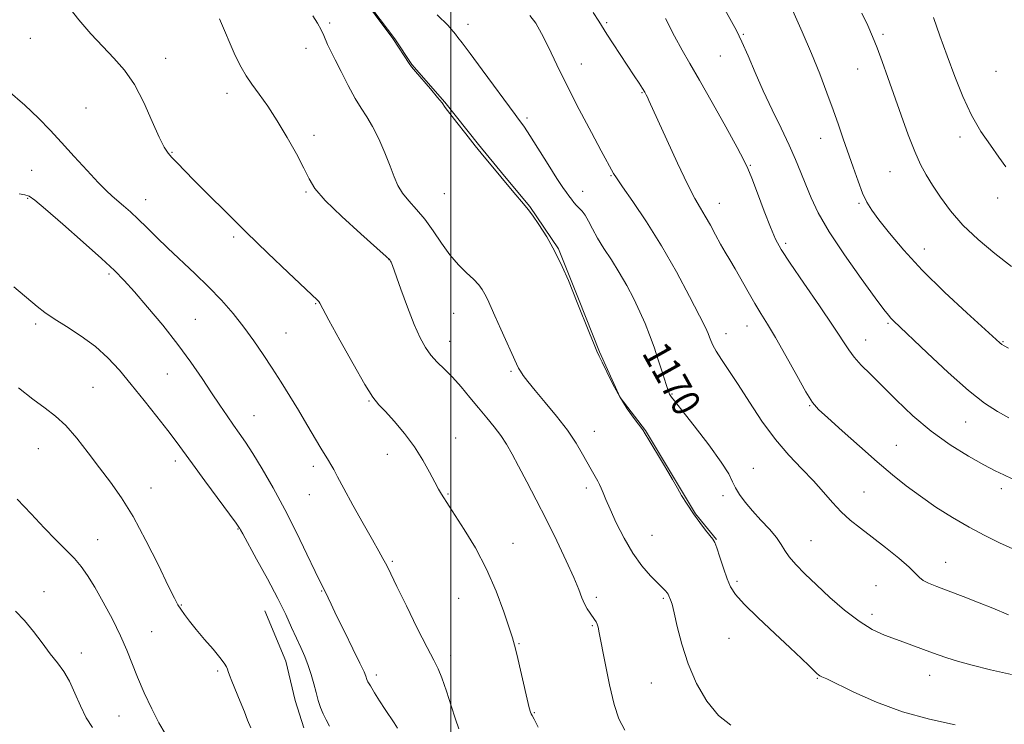
# Model space of a CAD drawing. Extents: x 2047300 to 2050200, y 344800 to 347700.
# Drawn here: x 2047878 to 2048157, y 345588 to 345788 of the extents above; entities that cross this region are included whole.
import ezdxf
from ezdxf.enums import TextEntityAlignment as Align

# ---------------------------------------------------------------- set-up
doc = ezdxf.new("R2010")
doc.units = 0
doc.header["$MEASUREMENT"] = 0
for name, color, linetype, lineweight in [('32000', 7, 'Continuous', 0), ('DTM HARD BREAKLINE', 7, 'Continuous', 0), ('DTM SPOT ELEVATION', 2, 'Continuous', 13), ('INDEX CONTOUR', 41, 'Continuous', 13), ('INDEX CONTOUR LABEL', 244, 'Continuous', 0), ('INTERMEDIATE CONTOUR', 44, 'Continuous', 0)]:
    doc.layers.add(name, color=color, linetype=linetype, lineweight=lineweight)
doc.styles.add('Style-ITALICS', font='ITALICS.shx')

msp = doc.modelspace()

# ---------------------------------------------------------------- linework, layer by layer
at = {"layer": '32000', "flags": 128}
msp.add_lwpolyline([(2048000, 345000), (2048000, 347500)], dxfattribs=at)
at = {"layer": 'DTM HARD BREAKLINE'}
for points in [[(2047973.44, 345796.62, 1168.06), (2047984.12, 345782.46, 1168.06), (2047988.93, 345775.16, 1168.06), (2047998.29, 345764.44, 1168.06), (2048007.87, 345752.43, 1168.06), (2048015.28, 345743.43, 1168.06), (2048022.47, 345734.85, 1168.06), (2048030.54, 345722.83, 1168.06), (2048036.26, 345708.63, 1168.06), (2048042.2, 345693.57, 1168.06), (2048048.13, 345680.67, 1168.06), (2048055.32, 345671.24, 1168.06), (2048063.84, 345657.06, 1168.06), (2048069.52, 345647.62, 1168.06), (2048075.4, 345640.33, 1168.06)], [(2047947.22, 345620.1, 1155.17), (2047953.17, 345605.87, 1155.17), (2047955.85, 345594.64, 1155.17), (2047958.29, 345586.87, 1155.17)]]:
    msp.add_polyline3d(points, dxfattribs=at)
at = {"layer": 'DTM SPOT ELEVATION'}
for p in [(2048044.24, 345787, 1174.2), (2047965.59, 345786.93, 1166.29), (2048004.89, 345786.53, 1170.6), (2047880.63, 345782.58, 1161.4), (2048083.03, 345783.67, 1178.1), (2048122.68, 345783.66, 1182.3), (2047958.9, 345779.72, 1165.34), (2047918.99, 345776.88, 1162.5), (2048076.56, 345777.52, 1177.1), (2048037.05, 345775.31, 1172.8), (2048115.57, 345773.82, 1181.2), (2048154.77, 345773.2, 1185.3), (2047936.43, 345766.97, 1163.48), (2048054.32, 345767.12, 1173.9), (2047896.37, 345762.75, 1161.2), (2048021.64, 345759.93, 1170.3), (2047961.11, 345755, 1164.39), (2048105.01, 345754.16, 1179.3), (2048144.59, 345754.59, 1183.5), (2047920.87, 345750.19, 1162.1), (2047880.96, 345745.15, 1158.8), (2048085.02, 345746.56, 1176.1), (2048045.51, 345743.6, 1171.9), (2048124.7, 345744.69, 1181.1), (2047879.84, 345737.17, 1157.87), (2047913.33, 345736.75, 1160.7), (2047958.85, 345738.93, 1163.83), (2047998.12, 345738.51, 1167.05), (2048037.48, 345739.12, 1170.7), (2048155.28, 345737.3, 1183.5), (2048076.24, 345735.77, 1174.7), (2048115.88, 345735.77, 1179.8), (2047938.32, 345726.23, 1161.7), (2048095.06, 345724.37, 1176.3), (2048134.48, 345722.8, 1180.7), (2047982.44, 345719.77, 1163.97), (2047902.91, 345715.73, 1157.74), (2047961.67, 345707.25, 1161.9), (2048000.77, 345704.51, 1165.1), (2047882.11, 345701.5, 1155.65), (2047927.45, 345702.84, 1158.9), (2048084.13, 345700.92, 1173.3), (2048124.13, 345701.72, 1177.8), (2047953.23, 345698.97, 1160.9), (2048078.17, 345698.72, 1172.6), (2047999.64, 345696.55, 1164.7), (2048117.84, 345696.97, 1176.7), (2048156.77, 345696.45, 1180.1), (2047919.47, 345687.32, 1157.09), (2048017.1, 345688.11, 1165.8), (2047898.41, 345683.53, 1154.99), (2048062.84, 345681.63, 1170.1), (2047976.8, 345679.66, 1161.9), (2048101.87, 345678.34, 1173.9), (2047944.11, 345675.54, 1158.8), (2048146.23, 345673.66, 1177.2), (2048040.74, 345671.02, 1166.67), (2048001.42, 345669.17, 1162.65), (2048126.47, 345667.11, 1174.9), (2047882.85, 345666.16, 1153.1), (2047981.94, 345664.52, 1161.48), (2047921.82, 345662.63, 1155.58), (2047960.94, 345661.09, 1159.54), (2048085.9, 345660.55, 1170.8), (2047914.89, 345655, 1154.73), (2047959.81, 345653.04, 1159.1), (2047999.17, 345653.22, 1162.12), (2048038.47, 345654.95, 1165.59), (2048077.3, 345652.8, 1169.6), (2048117.32, 345653.84, 1172.9), (2048156.34, 345654.77, 1175.5), (2047939.54, 345643.32, 1155.92), (2047899.69, 345640.35, 1152.8), (2048017.65, 345639.28, 1162.69), (2048057.1, 345641.51, 1166.9), (2048102.27, 345640.04, 1170.9), (2047983.43, 345634.19, 1160.2), (2048140.56, 345633.83, 1172.8), (2048081.3, 345628.44, 1168.3), (2047884.45, 345625.53, 1150.7), (2047963.29, 345625.75, 1157.9), (2048120.73, 345627.21, 1170.9), (2048002.22, 345623.65, 1161.1), (2048041.37, 345623.94, 1164.37), (2048060.36, 345623.68, 1165.8), (2047923.52, 345621.78, 1154.1), (2048119.58, 345619.16, 1170.5), (2047915.04, 345614.21, 1152.9), (2048040.23, 345615.93, 1163.86), (2048078.99, 345612.33, 1167.2), (2047895.13, 345608.14, 1150.6), (2048019.37, 345610.84, 1162.1), (2047999.92, 345607.43, 1160.5), (2047933.83, 345603.03, 1153.8), (2047978.88, 345601.91, 1158.4), (2048104.05, 345601, 1167.9), (2048136, 345601.82, 1169.3), (2048056.95, 345599.6, 1165.1), (2047905.74, 345590.31, 1151.1), (2048023.76, 345591.18, 1162.1)]:
    msp.add_point(p, dxfattribs=at)
at = {"layer": 'INDEX CONTOUR'}
for points in [[(2048097.088, 345790.3451, 1180), (2048099.77, 345784.444, 1180), (2048102.423, 345778.283, 1180), (2048104.773, 345772.448, 1180), (2048106.798, 345767.099, 1180), (2048108.541, 345762.287, 1180), (2048110.054, 345758.008, 1180), (2048111.438, 345754.033, 1180), (2048114.219, 345745.969, 1180), (2048115.63, 345742.021, 1180), (2048116.938, 345738.656, 1180), (2048118.131, 345736.105, 1180), (2048119.531, 345733.823, 1180), (2048121.545, 345731.068, 1180), (2048124.5271, 345727.254, 1180), (2048128.612, 345722.414, 1180), (2048133.882, 345716.736, 1180), (2048140.197, 345710.535, 1180), (2048146.53, 345704.642, 1180), (2048155.946, 345696.131, 1180), (2048156.5041, 345695.681, 1180), (2048157.091, 345695.311, 1180), (2048158.377, 345694.63, 1180)], [(2047996.158, 345789.2209, 1170), (2047999.219, 345786.164, 1170), (2048000.142, 345785.165, 1170), (2048000.766, 345784.401, 1170), (2048001.299, 345783.71, 1170), (2048001.99, 345782.848, 1170), (2048003.241, 345781.25, 1170), (2048005.493, 345778.271, 1170), (2048008.946, 345773.6031, 1170), (2048018.252, 345760.947, 1170), (2048019.268, 345759.6, 1170), (2048020.173, 345758.443, 1170), (2048020.94, 345757.322, 1170), (2048022.424, 345755.012, 1170), (2048027.613, 345746.7311, 1170), (2048030.11, 345742.793, 1170), (2048031.791, 345740.249, 1170), (2048032.821, 345738.795, 1170), (2048033.539, 345737.836, 1170), (2048034.227, 345736.891, 1170), (2048034.944, 345735.942, 1170), (2048035.694, 345735.086, 1170), (2048036.479, 345734.358, 1170), (2048037.302, 345733.5521, 1170), (2048038.164, 345732.398, 1170), (2048039.09, 345730.69, 1170), (2048040.1979, 345728.471, 1170), (2048041.629, 345725.8449, 1170), (2048043.471, 345722.902, 1170), (2048045.592, 345719.669, 1170), (2048047.811, 345716.155, 1170), (2048049.9611, 345712.407, 1170), (2048051.948, 345708.61, 1170), (2048053.698, 345704.985, 1170), (2048055.1679, 345701.665, 1170), (2048056.4609, 345698.4241, 1170), (2048057.713, 345694.949, 1170), (2048059.007, 345691.088, 1170), (2048060.218, 345687.341, 1170), (2048061.1671, 345684.369, 1170), (2048061.73, 345682.644, 1170), (2048062.001, 345681.882, 1170), (2048062.129, 345681.611, 1170), (2048062.714, 345680.7529, 1170), (2048063.548, 345679.6581, 1170), (2048065.581, 345677.059, 1170), (2048069.112, 345672.567, 1170), (2048073.252, 345667.198, 1170), (2048076.815, 345662.322, 1170), (2048078.937, 345658.961, 1170), (2048080.036, 345656.753, 1170), (2048080.851, 345654.99, 1170), (2048081.999, 345653.083, 1170), (2048083.5979, 345650.919, 1170), (2048085.642, 345648.502, 1170), (2048088.056, 345645.878, 1170), (2048090.484, 345643.261, 1170), (2048092.502, 345640.904, 1170), (2048093.8429, 345638.97, 1170), (2048094.869, 345637.245, 1170), (2048096.101, 345635.426, 1170), (2048097.969, 345633.251, 1170), (2048100.543, 345630.626, 1170), (2048103.803, 345627.501, 1170), (2048107.672, 345623.918, 1170), (2048111.838, 345620.298, 1170), (2048115.933, 345617.156, 1170), (2048119.678, 345614.864, 1170), (2048123.154, 345613.235, 1170), (2048126.5321, 345611.938, 1170), (2048136.008, 345608.512, 1170), (2048138.4021, 345607.634, 1170), (2048140.811, 345606.794, 1170), (2048143.854, 345605.837, 1170), (2048148.01, 345604.657, 1170), (2048153.205, 345603.35, 1170), (2048159.229, 345602.061, 1170)], [(2047874.177, 345767.791, 1160), (2047879.016, 345763.569, 1160), (2047882.926, 345759.904, 1160), (2047886.221, 345756.539, 1160), (2047889.479, 345753.012, 1160), (2047893.096, 345749.039, 1160), (2047896.739, 345745.061, 1160), (2047899.888, 345741.697, 1160), (2047902.182, 345739.384, 1160), (2047903.884, 345737.817, 1160), (2047907.107, 345735.04, 1160), (2047909.045, 345733.3031, 1160), (2047911.222, 345731.255, 1160), (2047913.654, 345728.865, 1160), (2047916.427, 345726.118, 1160), (2047919.645, 345723.0099, 1160), (2047927.303, 345715.864, 1160), (2047931.222, 345712.065, 1160), (2047934.862, 345708.264, 1160), (2047938.198, 345704.462, 1160), (2047941.26, 345700.634, 1160), (2047944.0819, 345696.761, 1160), (2047946.731, 345692.8531, 1160), (2047949.28, 345688.927, 1160), (2047951.7891, 345684.993, 1160), (2047954.273, 345681.035, 1160), (2047956.735, 345677.03, 1160), (2047959.145, 345673.021, 1160), (2047963.135, 345666.3131, 1160), (2047965.275, 345662.813, 1160), (2047965.981, 345661.617, 1160), (2047966.744, 345660.217, 1160), (2047967.857, 345658.125, 1160), (2047969.628, 345654.841, 1160), (2047972.208, 345650.137, 1160), (2047975.121, 345644.882, 1160), (2047977.733, 345640.218, 1160), (2047979.56, 345637.009, 1160), (2047980.715, 345635.004, 1160), (2047981.462, 345633.674, 1160), (2047982.096, 345632.436, 1160), (2047984.7139, 345626.998, 1160), (2047987.389, 345621.506, 1160), (2047990.493, 345615.211, 1160), (2047993.262, 345609.715, 1160), (2047995.138, 345606.1389, 1160), (2047996.386, 345603.681, 1160), (2047997.477, 345601.061, 1160), (2047998.764, 345597.367, 1160), (2048000.13, 345593.163, 1160), (2048001.337, 345589.383, 1160), (2048002.304, 345586.618, 1160)], [(2047876.358, 345620.025, 1150), (2047878.919, 345617.368, 1150), (2047881.468, 345614.2771, 1150), (2047883.951, 345611.007, 1150), (2047886.253, 345607.952, 1150), (2047888.288, 345605.361, 1150), (2047890.092, 345602.916, 1150), (2047891.7299, 345600.1529, 1150), (2047893.274, 345596.773, 1150), (2047894.816, 345593.131, 1150), (2047896.454, 345589.744, 1150), (2047898.273, 345586.97, 1150)]]:
    msp.add_polyline3d(points, dxfattribs=at)
at = {"layer": 'INTERMEDIATE CONTOUR'}
for points in [[(2047891.183, 345791.853, 1162), (2047894.367, 345787.804, 1162), (2047897.774, 345783.861, 1162), (2047901.165, 345780.22, 1162), (2047904.345, 345776.945, 1162), (2047907.32, 345773.564, 1162), (2047910.144, 345769.473, 1162), (2047912.831, 345764.349, 1162), (2047915.243, 345758.9971, 1162), (2047917.202, 345754.503, 1162), (2047918.612, 345751.648, 1162), (2047919.703, 345749.991, 1162), (2047920.784, 345748.784, 1162), (2047922.168, 345747.352, 1162), (2047927.079, 345742.341, 1162), (2047931.1331, 345738.237, 1162), (2047936.168, 345733.198, 1162), (2047941.934, 345727.528, 1162), (2047948.078, 345721.609, 1162), (2047953.834, 345716.142, 1162), (2047962.1331, 345708.314, 1162), (2047962.541, 345707.863, 1162), (2047962.839, 345707.37, 1162), (2047965.3991, 345702.598, 1162), (2047968.5179, 345696.886, 1162), (2047972.242, 345690.188, 1162), (2047975.595, 345684.364, 1162), (2047977.889, 345680.751, 1162), (2047979.583, 345678.603, 1162), (2047981.424, 345676.649, 1162), (2047983.953, 345673.895, 1162), (2047986.887, 345670.44, 1162), (2047989.7359, 345666.658, 1162), (2047992.104, 345662.907, 1162), (2047993.974, 345659.483, 1162), (2047995.424, 345656.662, 1162), (2047996.53, 345654.634, 1162), (2047997.374, 345653.2331, 1162), (2047999.574, 345649.772, 1162), (2048003.806, 345643.235, 1162), (2048006.975, 345637.9981, 1162), (2048010.167, 345631.975, 1162), (2048012.916, 345625.667, 1162), (2048015.086, 345619.826, 1162), (2048016.621, 345615.268, 1162), (2048017.538, 345612.451, 1162), (2048018.128, 345610.405, 1162), (2048018.757, 345607.804, 1162), (2048021.67, 345595.039, 1162), (2048022.266, 345592.583, 1162), (2048022.604, 345591.402, 1162), (2048022.829, 345590.878, 1162), (2048023.102, 345590.393, 1162), (2048023.665, 345589.332, 1162), (2048024.779, 345587.085, 1162)], [(2047976.695, 345791.713, 1168), (2047979.565, 345787.824, 1168), (2047983.0381, 345783.163, 1168), (2047983.705, 345782.211, 1168), (2047988.17, 345775.386, 1168), (2047988.8231, 345774.5159, 1168), (2047989.975, 345773.145, 1168), (2047994.2441, 345768.19, 1168), (2047996.247, 345765.812, 1168), (2047997.508, 345764.215, 1168), (2047998.443, 345762.929, 1168), (2047999.682, 345761.248, 1168), (2048001.686, 345758.662, 1168), (2048004.238, 345755.447, 1168), (2048006.951, 345752.075, 1168), (2048009.512, 345748.924, 1168), (2048011.9151, 345745.996, 1168), (2048016.469, 345740.512, 1168), (2048018.484, 345738.117, 1168), (2048020.064, 345736.274, 1168), (2048021.117, 345735.08, 1168), (2048022, 345734.017, 1168), (2048023.18, 345732.411, 1168), (2048024.992, 345729.7559, 1168), (2048027.23, 345726.211, 1168), (2048029.553, 345722.103, 1168), (2048031.658, 345717.799, 1168), (2048033.392, 345713.835, 1168), (2048035.923, 345707.621, 1168), (2048039.385, 345698.907, 1168), (2048040.67, 345695.73, 1168), (2048041.51, 345693.761, 1168), (2048042.154, 345692.3901, 1168), (2048042.9821, 345690.677, 1168), (2048044.286, 345687.934, 1168), (2048046.011, 345684.461, 1168), (2048048.012, 345680.807, 1168), (2048050.123, 345677.463, 1168), (2048052.076, 345674.685, 1168), (2048054.485, 345671.445, 1168), (2048055.196, 345670.362, 1168), (2048056.2601, 345668.603, 1168), (2048060.105, 345662.184, 1168), (2048061.883, 345659.189, 1168), (2048062.947, 345657.353, 1168), (2048064.344, 345654.889, 1168), (2048065.541, 345652.879, 1168), (2048067.123, 345650.338, 1168), (2048068.9091, 345647.644, 1168), (2048070.715, 345645.14, 1168), (2048072.348, 345643.024, 1168), (2048074.408, 345640.4691, 1168), (2048074.947, 345639.527, 1168), (2048075.541, 345637.969, 1168), (2048076.411, 345635.363, 1168), (2048077.451, 345632.209, 1168), (2048078.47, 345629.235, 1168), (2048079.418, 345626.923, 1168), (2048080.8111, 345624.761, 1168), (2048083.305, 345621.986, 1168), (2048087.274, 345618.106, 1168), (2048091.967, 345613.704, 1168), (2048096.352, 345609.631, 1168), (2048099.6119, 345606.563, 1168), (2048101.795, 345604.465, 1168), (2048103.9701, 345602.345, 1168), (2048104.449, 345601.9279, 1168), (2048104.819, 345601.692, 1168), (2048105.382, 345601.422, 1168), (2048106.754, 345600.778, 1168), (2048114.485, 345597.058, 1168), (2048120.914, 345594.221, 1168), (2048128.293, 345591.488, 1168), (2048135.971, 345589.3431, 1168), (2048143.192, 345587.766, 1168)], [(2048040.464, 345789.876, 1174), (2048042.077, 345787.433, 1174), (2048044.341, 345783.766, 1174), (2048046.107, 345781.038, 1174), (2048052.109, 345771.938, 1174), (2048053.475, 345769.827, 1174), (2048054.456, 345768.285, 1174), (2048055.087, 345767.263, 1174), (2048055.493, 345766.551, 1174), (2048055.823, 345765.898, 1174), (2048056.258, 345764.9669, 1174), (2048061.344, 345753.727, 1174), (2048064.391, 345747.1, 1174), (2048067.219, 345741.17, 1174), (2048069.325, 345737.112, 1174), (2048070.888, 345734.412, 1174), (2048072.257, 345732.13, 1174), (2048073.704, 345729.543, 1174), (2048075.196, 345726.772, 1174), (2048076.624, 345724.156, 1174), (2048077.927, 345721.904, 1174), (2048079.233, 345719.724, 1174), (2048080.717, 345717.199, 1174), (2048084.431, 345710.614, 1174), (2048086.329, 345707.336, 1174), (2048088.083, 345704.485, 1174), (2048089.939, 345701.505, 1174), (2048092.2341, 345697.637, 1174), (2048095.146, 345692.46, 1174), (2048098.225, 345686.901, 1174), (2048100.86, 345682.224, 1174), (2048102.702, 345679.275, 1174), (2048104.438, 345677.227, 1174), (2048107.019, 345674.835, 1174), (2048111.086, 345671.2, 1174), (2048116.056, 345666.794, 1174), (2048121.041, 345662.436, 1174), (2048125.38, 345658.751, 1174), (2048129.317, 345655.5889, 1174), (2048133.327, 345652.611, 1174), (2048137.758, 345649.565, 1174), (2048142.4631, 345646.565, 1174), (2048147.173, 345643.812, 1174), (2048151.65, 345641.459, 1174), (2048155.798, 345639.454, 1174), (2048159.555, 345637.694, 1174)], [(2048077.808, 345790.765, 1178), (2048081.0789, 345784.808, 1178), (2048082.667, 345781.606, 1178), (2048084.423, 345777.584, 1178), (2048086.413, 345772.852, 1178), (2048088.678, 345767.664, 1178), (2048091.207, 345762.288, 1178), (2048093.769, 345757.041, 1178), (2048096.076, 345752.2511, 1178), (2048097.922, 345748.138, 1178), (2048099.431, 345744.4931, 1178), (2048100.809, 345740.9969, 1178), (2048102.307, 345737.312, 1178), (2048104.36, 345733.015, 1178), (2048107.449, 345727.667, 1178), (2048111.789, 345721.124, 1178), (2048116.526, 345714.43, 1178), (2048120.539, 345708.93, 1178), (2048123.002, 345705.602, 1178), (2048124.257, 345703.967, 1178), (2048124.941, 345703.18, 1178), (2048125.7049, 345702.419, 1178), (2048135.268, 345693.298, 1178), (2048141.234, 345687.73, 1178), (2048146.986, 345682.639, 1178), (2048151.587, 345679.0289, 1178), (2048155.242, 345676.644, 1178), (2048158.438, 345674.9171, 1178)], [(2047934.277, 345788.0751, 1164), (2047938.81, 345777.704, 1164), (2047940.438, 345774.349, 1164), (2047941.883, 345771.897, 1164), (2047943.499, 345769.577, 1164), (2047945.56, 345766.746, 1164), (2047948.013, 345763.271, 1164), (2047950.73, 345759.144, 1164), (2047953.545, 345754.468, 1164), (2047956.1661, 345749.776, 1164), (2047958.267, 345745.712, 1164), (2047959.7479, 345742.652, 1164), (2047961.415, 345739.9179, 1164), (2047964.3041, 345736.565, 1164), (2047969.016, 345732.009, 1164), (2047974.441, 345727.091, 1164), (2047979.037, 345723.014, 1164), (2047981.65, 345720.664, 1164), (2047982.678, 345719.676, 1164), (2047982.908, 345719.371, 1164), (2047983.036, 345719.066, 1164), (2047983.408, 345718.059, 1164), (2047985.795, 345711.424, 1164), (2047987.697, 345706.2651, 1164), (2047989.611, 345701.341, 1164), (2047991.265, 345697.564, 1164), (2047992.775, 345694.792, 1164), (2047994.353, 345692.6229, 1164), (2047996.171, 345690.676, 1164), (2047998.235, 345688.684, 1164), (2048000.51, 345686.403, 1164), (2048002.948, 345683.675, 1164), (2048005.449, 345680.682, 1164), (2048007.9049, 345677.69, 1164), (2048010.215, 345674.91, 1164), (2048012.322, 345672.322, 1164), (2048014.178, 345669.849, 1164), (2048015.791, 345667.368, 1164), (2048017.385, 345664.575, 1164), (2048019.235, 345661.119, 1164), (2048021.5471, 345656.745, 1164), (2048024.234, 345651.593, 1164), (2048027.133, 345645.899, 1164), (2048030.062, 345639.959, 1164), (2048032.75, 345634.316, 1164), (2048034.904, 345629.573, 1164), (2048036.331, 345626.16, 1164), (2048037.247, 345623.817, 1164), (2048037.971, 345622.111, 1164), (2048038.749, 345620.683, 1164), (2048039.5501, 345619.466, 1164), (2048040.839, 345617.678, 1164), (2048041.2581, 345617.011, 1164), (2048041.565, 345616.362, 1164), (2048041.818, 345615.52, 1164), (2048042.17, 345613.839, 1164), (2048043.817, 345605.306, 1164), (2048045.083, 345599.147, 1164), (2048046.39, 345593.534, 1164), (2048047.67, 345589.479, 1164), (2048049.407, 345586.261, 1164)], [(2047960.779, 345788.957, 1166), (2047962.121, 345786.858, 1166), (2047963.15, 345785.016, 1166), (2047963.919, 345783.382, 1166), (2047964.969, 345780.814, 1166), (2047965.43, 345779.841, 1166), (2047966.09, 345778.578, 1166), (2047967.18, 345776.447, 1166), (2047968.838, 345773.111, 1166), (2047970.826, 345769.184, 1166), (2047972.811, 345765.522, 1166), (2047974.546, 345762.715, 1166), (2047976.131, 345760.306, 1166), (2047977.7509, 345757.571, 1166), (2047979.522, 345754.017, 1166), (2047981.281, 345750.051, 1166), (2047982.796, 345746.311, 1166), (2047983.9349, 345743.277, 1166), (2047984.966, 345740.811, 1166), (2047986.257, 345738.621, 1166), (2047988.076, 345736.431, 1166), (2047990.289, 345734.029, 1166), (2047992.66, 345731.222, 1166), (2047995.005, 345727.916, 1166), (2047997.337, 345724.411, 1166), (2047999.722, 345721.111, 1166), (2048002.173, 345718.3331, 1166), (2048004.502, 345716.0629, 1166), (2048006.473, 345714.204, 1166), (2048007.916, 345712.652, 1166), (2048008.935, 345711.283, 1166), (2048009.703, 345709.97, 1166), (2048010.4, 345708.537, 1166), (2048012.477, 345703.843, 1166), (2048014.202, 345700.004, 1166), (2048018.656, 345690.179, 1166), (2048019.237, 345688.975, 1166), (2048019.769, 345688.0801, 1166), (2048020.577, 345686.915, 1166), (2048021.897, 345685.186, 1166), (2048023.941, 345682.672, 1166), (2048026.795, 345679.268, 1166), (2048030.033, 345675.334, 1166), (2048033.102, 345671.346, 1166), (2048035.561, 345667.718, 1166), (2048037.418, 345664.604, 1166), (2048039.8151, 345660.234, 1166), (2048040.576, 345658.876, 1166), (2048041.714, 345656.907, 1166), (2048042.217, 345655.982, 1166), (2048042.715, 345654.933, 1166), (2048043.266, 345653.605, 1166), (2048044.038, 345651.709, 1166), (2048045.231, 345648.922, 1166), (2048046.984, 345645.087, 1166), (2048049.19, 345640.706, 1166), (2048051.681, 345636.451, 1166), (2048054.272, 345632.874, 1166), (2048056.706, 345630.07, 1166), (2048058.711, 345628.017, 1166), (2048060.933, 345625.817, 1166), (2048061.428, 345625.266, 1166), (2048061.7319, 345624.817, 1166), (2048061.942, 345624.384, 1166), (2048062.41, 345623.256, 1166), (2048062.815, 345621.98, 1166), (2048063.419, 345619.558, 1166), (2048064.3, 345615.651, 1166), (2048065.57, 345610.638, 1166), (2048067.356, 345605.079, 1166), (2048069.743, 345599.525, 1166), (2048072.656, 345594.474, 1166), (2048075.984, 345590.414, 1166), (2048079.552, 345587.683, 1166)], [(2048022.395, 345789.005, 1172), (2048024.12, 345786.823, 1172), (2048025.798, 345783.956, 1172), (2048027.758, 345780.026, 1172), (2048030.145, 345775.031, 1172), (2048033.059, 345769.061, 1172), (2048036.479, 345762.369, 1172), (2048039.908, 345755.862, 1172), (2048042.725, 345750.6101, 1172), (2048046.212, 345744.229, 1172), (2048047.012, 345742.965, 1172), (2048048.727, 345740.465, 1172), (2048051.69, 345736.241, 1172), (2048055.567, 345730.522, 1172), (2048059.862, 345723.714, 1172), (2048064.09, 345716.337, 1172), (2048067.825, 345709.348, 1172), (2048070.654, 345703.815, 1172), (2048072.3089, 345700.479, 1172), (2048073.096, 345698.7721, 1172), (2048073.465, 345697.801, 1172), (2048073.821, 345696.796, 1172), (2048074.39, 345695.493, 1172), (2048075.354, 345693.752, 1172), (2048076.863, 345691.426, 1172), (2048078.944, 345688.348, 1172), (2048081.5929, 345684.34, 1172), (2048084.779, 345679.368, 1172), (2048088.356, 345673.949, 1172), (2048092.155, 345668.743, 1172), (2048095.996, 345664.26, 1172), (2048099.682, 345660.418, 1172), (2048103.008, 345656.988, 1172), (2048105.8441, 345653.788, 1172), (2048108.365, 345650.8319, 1172), (2048110.816, 345648.182, 1172), (2048113.427, 345645.838, 1172), (2048116.345, 345643.5529, 1172), (2048119.696, 345641.016, 1172), (2048123.48, 345638.055, 1172), (2048127.182, 345635.036, 1172), (2048130.16, 345632.459, 1172), (2048131.986, 345630.691, 1172), (2048133.093, 345629.557, 1172), (2048134.13, 345628.744, 1172), (2048135.669, 345627.968, 1172), (2048137.982, 345627.039, 1172), (2048141.262, 345625.795, 1172), (2048145.524, 345624.1579, 1172), (2048150.05, 345622.39, 1172), (2048153.944, 345620.843, 1172), (2048158.393, 345619.02, 1172)], [(2048060.993, 345788.216, 1176), (2048063.537, 345783.187, 1176), (2048065.675, 345779.22, 1176), (2048067.847, 345775.46, 1176), (2048070.598, 345770.732, 1176), (2048074.2311, 345764.329, 1176), (2048078.095, 345757.414, 1176), (2048081.301, 345751.619, 1176), (2048083.232, 345748.0401, 1176), (2048084.365, 345745.642, 1176), (2048085.455, 345742.86, 1176), (2048087.058, 345738.585, 1176), (2048088.959, 345733.557, 1176), (2048090.747, 345728.974, 1176), (2048092.2, 345725.622, 1176), (2048093.842, 345722.635, 1176), (2048096.383, 345718.7319, 1176), (2048100.2411, 345713.085, 1176), (2048104.654, 345706.669, 1176), (2048108.569, 345700.912, 1176), (2048112.996, 345694.179, 1176), (2048114.581, 345692.065, 1176), (2048116.56, 345689.8709, 1176), (2048119.1381, 345687.264, 1176), (2048126.485, 345679.948, 1176), (2048131.192, 345675.487, 1176), (2048136.374, 345671.109, 1176), (2048141.795, 345667.24, 1176), (2048146.968, 345664.033, 1176), (2048151.34, 345661.574, 1176), (2048154.558, 345659.875, 1176), (2048157.049, 345658.662, 1176), (2048159.437, 345657.589, 1176)], [(2048116.748, 345789.75, 1182), (2048118.393, 345786.178, 1182), (2048119.739, 345783.0851, 1182), (2048121.032, 345779.858, 1182), (2048122.478, 345776, 1182), (2048124.111, 345771.4641, 1182), (2048127.891, 345760.723, 1182), (2048129.8811, 345755.2199, 1182), (2048131.744, 345750.443, 1182), (2048133.397, 345746.81, 1182), (2048135.012, 345743.8639, 1182), (2048136.8279, 345740.935, 1182), (2048139.067, 345737.499, 1182), (2048141.8849, 345733.629, 1182), (2048145.421, 345729.547, 1182), (2048149.721, 345725.458, 1182), (2048154.465, 345721.496, 1182), (2048159.245, 345717.78, 1182)], [(2048137.028, 345788.462, 1184), (2048138.907, 345783.27, 1184), (2048140.954, 345777.567, 1184), (2048143.091, 345771.731, 1184), (2048145.36, 345766.05, 1184), (2048147.835, 345760.792, 1184), (2048150.53, 345756.173, 1184), (2048153.224, 345752.209, 1184), (2048155.636, 345748.866, 1184), (2048157.616, 345746.0671, 1184)], [(2047877.427, 345738.412, 1158), (2047879.09, 345738.157, 1158), (2047880.319, 345737.755, 1158), (2047881.924, 345736.614, 1158), (2047884.889, 345734.077, 1158), (2047889.791, 345729.8069, 1158), (2047895.591, 345724.72, 1158), (2047900.8479, 345720.049, 1158), (2047904.536, 345716.65, 1158), (2047907.29, 345713.87, 1158), (2047910.158, 345710.677, 1158), (2047913.915, 345706.3159, 1158), (2047918.228, 345701.129, 1158), (2047922.487, 345695.731, 1158), (2047926.201, 345690.645, 1158), (2047929.359, 345686.029, 1158), (2047932.064, 345681.943, 1158), (2047934.4151, 345678.428, 1158), (2047936.4711, 345675.419, 1158), (2047938.285, 345672.8289, 1158), (2047939.945, 345670.496, 1158), (2047941.688, 345667.971, 1158), (2047943.789, 345664.728, 1158), (2047946.442, 345660.372, 1158), (2047949.526, 345655.012, 1158), (2047952.839, 345648.888, 1158), (2047956.155, 345642.348, 1158), (2047959.155, 345636.188, 1158), (2047961.494, 345631.315, 1158), (2047962.949, 345628.344, 1158), (2047964.345, 345625.579, 1158), (2047966.015, 345622.01, 1158), (2047967.582, 345618.741, 1158), (2047969.797, 345614.23, 1158), (2047972.201, 345609.36, 1158), (2047974.203, 345605.266, 1158), (2047975.364, 345602.788, 1158), (2047975.8609, 345601.601, 1158), (2047976.1581, 345600.664, 1158), (2047976.473, 345600.002, 1158), (2047977.1539, 345598.802, 1158), (2047978.314, 345596.8871, 1158), (2047979.786, 345594.538, 1158), (2047981.331, 345592.152, 1158), (2047983.936, 345588.294, 1158), (2047984.854, 345586.846, 1158)], [(2047875.935, 345712.0179, 1156), (2047882.502, 345706.513, 1156), (2047884.763, 345704.765, 1156), (2047887.365, 345703.002, 1156), (2047890.904, 345700.771, 1156), (2047895.009, 345698.093, 1156), (2047899.064, 345695.1099, 1156), (2047902.618, 345691.913, 1156), (2047905.881, 345688.389, 1156), (2047909.231, 345684.377, 1156), (2047912.897, 345679.845, 1156), (2047916.535, 345675.273, 1156), (2047919.655, 345671.276, 1156), (2047921.976, 345668.205, 1156), (2047926.624, 345661.828, 1156), (2047930.179, 345656.998, 1156), (2047939.0759, 345644.957, 1156), (2047939.8361, 345643.886, 1156), (2047940.061, 345643.514, 1156), (2047940.272, 345643.109, 1156), (2047940.901, 345641.947, 1156), (2047944.873, 345634.7669, 1156), (2047947.937, 345629.1639, 1156), (2047950.862, 345623.633, 1156), (2047953.114, 345619.072, 1156), (2047954.7901, 345615.423, 1156), (2047956.145, 345612.388, 1156), (2047957.384, 345609.693, 1156), (2047958.52, 345607.161, 1156), (2047959.52, 345604.639, 1156), (2047960.363, 345602.024, 1156), (2047961.086, 345599.409, 1156), (2047961.738, 345596.937, 1156), (2047962.371, 345594.7159, 1156), (2047963.035, 345592.721, 1156), (2047963.781, 345590.89, 1156), (2047964.641, 345589.146, 1156), (2047965.573, 345587.351, 1156)], [(2047877.268, 345683.432, 1154), (2047881.361, 345680.135, 1154), (2047884.798, 345677.614, 1154), (2047887.786, 345675.382, 1154), (2047890.695, 345672.726, 1154), (2047893.805, 345669.139, 1154), (2047897.047, 345664.938, 1154), (2047900.261, 345660.647, 1154), (2047903.349, 345656.58, 1154), (2047906.459, 345652.22, 1154), (2047909.798, 345646.84, 1154), (2047913.447, 345640.082, 1154), (2047916.965, 345633.056, 1154), (2047919.784, 345627.24, 1154), (2047921.517, 345623.695, 1154), (2047922.516, 345621.809, 1154), (2047923.316, 345620.556, 1154), (2047924.372, 345619.073, 1154), (2047925.826, 345617.164, 1154), (2047927.737, 345614.799, 1154), (2047930.082, 345612.026, 1154), (2047932.478, 345609.223, 1154), (2047934.458, 345606.844, 1154), (2047935.678, 345605.224, 1154), (2047936.291, 345604.208, 1154), (2047936.574, 345603.5181, 1154), (2047936.788, 345602.859, 1154), (2047937.1351, 345601.866, 1154), (2047937.8, 345600.158, 1154), (2047940.179, 345594.417, 1154), (2047941.376, 345591.477, 1154), (2047942.296, 345589.122, 1154), (2047943.235, 345586.931, 1154)], [(2047876.8911, 345651.84, 1152), (2047880.875, 345647.6301, 1152), (2047884.533, 345643.639, 1152), (2047887.824, 345640.265, 1152), (2047890.699, 345637.444, 1152), (2047893.108, 345634.999, 1152), (2047895.068, 345632.703, 1152), (2047896.871, 345630.14, 1152), (2047898.877, 345626.848, 1152), (2047901.317, 345622.551, 1152), (2047903.908, 345617.726, 1152), (2047906.236, 345613.039, 1152), (2047908.021, 345608.963, 1152), (2047911.066, 345601.263, 1152), (2047912.971, 345596.841, 1152), (2047915.067, 345592.346, 1152), (2047917.094, 345588.37, 1152), (2047918.901, 345585.27, 1152)]]:
    msp.add_polyline3d(points, dxfattribs=at)

# ---------------------------------------------------------------- texts
at = {"layer": 'INDEX CONTOUR LABEL', "style": 'Style-ITALICS', "width": 0.875}
msp.add_text('1170', height=8, rotation=299.200001, dxfattribs=at).set_placement((2048057.614, 345695.225, 1170), align=Align.MIDDLE_LEFT)

doc.saveas('drawing.dxf')
